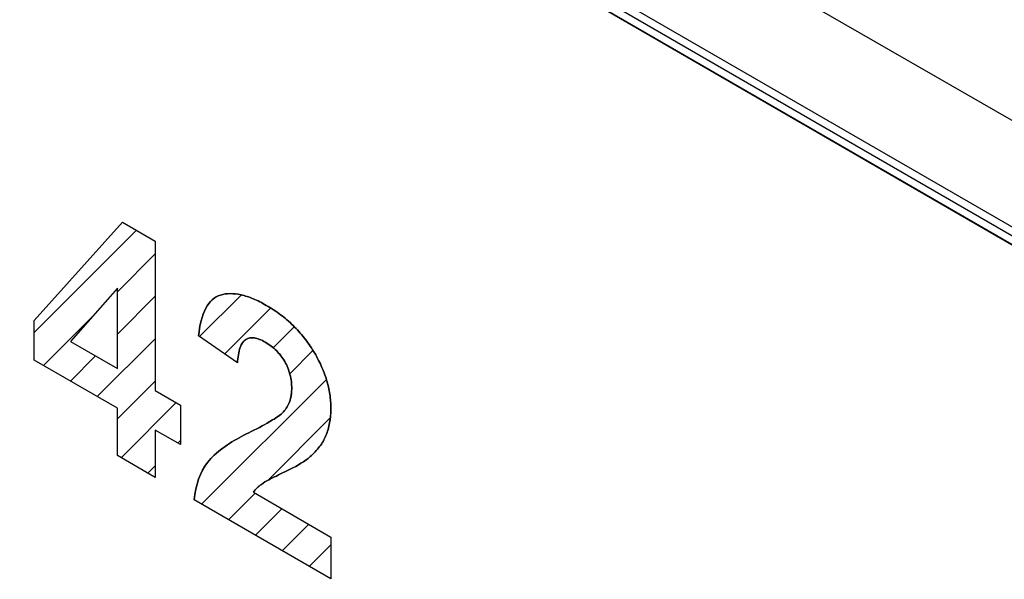
# Model space of a CAD drawing. Units: millimetres. Extents: x -99 to 99, y -93 to 93.
# Drawn here: x -79 to -70, y 18 to 23 of the extents above; entities that cross this region are included whole.
import ezdxf

# ---------------------------------------------------------------- set-up
doc = ezdxf.new("R2010")
doc.units = ezdxf.units.MM
doc.header["$LTSCALE"] = 30.734
doc.layers.get('0').update_dxf_attribs({"linetype": 'CONTINUOUS'})
for name, color, linetype in [('CURVE', 7, 'CONTINUOUS'), ('IMPORT_IGES', 7, 'CONTINUOUS'), ('RACCORDO', 7, 'CONTINUOUS')]:
    doc.layers.add(name, color=color, linetype=linetype)

msp = doc.modelspace()

# ---------------------------------------------------------------- linework, layer by layer
at = {"color": 7, "linetype": 'CONTINUOUS'}
for p, q in [((-50.4344, 10.419), (-98.1641, 37.9775)), ((-50.4344, 10.2557), (-97.7398, 37.5693)), ((-50.4344, 10.3374), (-97.6691, 37.6101))]:
    msp.add_line(p, q, dxfattribs=at)
at = {"layer": 'CURVE', "color": 250, "linetype": 'CONTINUOUS'}
for p, q in [((-78.6223, 20.5601), (-77.7987, 21.4768)), ((-77.7987, 21.4768), (-77.4932, 21.3004)), ((-77.4932, 21.3004), (-77.4932, 19.9099)), ((-77.8454, 20.8623), (-78.2817, 20.3652)), ((-77.8454, 20.1133), (-77.8454, 20.8623)), ((-78.6223, 20.1925), (-78.6223, 20.5601)), ((-76.7255, 20.1662), (-77.088, 20.4174)), ((-78.2817, 20.3652), (-77.8454, 20.1133)), ((-77.8454, 19.7439), (-78.6223, 20.1925)), ((-77.4932, 19.9099), (-77.2575, 19.7738)), ((-77.8454, 19.3028), (-77.8454, 19.7439)), ((-77.2575, 19.7738), (-77.2575, 19.4045)), ((-77.4932, 19.5406), (-77.4932, 19.0995)), ((-77.2575, 19.4045), (-77.4932, 19.5406)), ((-77.4932, 19.0995), (-77.8454, 19.3028)), ((-76.5778, 18.9611), (-75.8555, 18.5441)), ((-75.8555, 18.1539), (-77.1307, 18.8902)), ((-75.8555, 18.5441), (-75.8555, 18.1539))]:
    msp.add_line(p, q, dxfattribs=at)
at = {"layer": 'CURVE', "color": 7, "linetype": 'CONTINUOUS'}
for p, q in [((-78.6223, 20.4478), (-77.6685, 21.4016)), ((-77.8454, 20.8296), (-77.4932, 21.1817)), ((-77.8454, 20.4344), (-77.4932, 20.7866)), ((-77.0786, 20.4109), (-76.69, 20.7996)), ((-76.8452, 20.2492), (-76.417, 20.6774)), ((-78.5336, 20.1413), (-78.0803, 20.5946)), ((-76.3924, 20.3069), (-76.1963, 20.503)), ((-78.0326, 19.852), (-77.4932, 20.3915)), ((-78.2831, 19.9967), (-78.049, 20.2308)), ((-76.2387, 20.0654), (-76.0221, 20.2821)), ((-77.0598, 18.8493), (-75.8972, 20.0118)), ((-77.8454, 19.6442), (-77.4932, 19.9963)), ((-77.8113, 19.2832), (-77.2975, 19.7969)), ((-76.4402, 19.0737), (-75.8609, 19.653)), ((-77.2812, 19.4181), (-77.2575, 19.4418)), ((-77.5608, 19.1385), (-77.4932, 19.2061)), ((-76.8093, 18.7046), (-76.5619, 18.952)), ((-76.5588, 18.56), (-76.3114, 18.8073)), ((-76.3083, 18.4154), (-76.0609, 18.6627)), ((-76.0578, 18.2707), (-75.8555, 18.473))]:
    msp.add_line(p, q, dxfattribs=at)
at = {"layer": 'CURVE', "color": 250, "linetype": 'CONTINUOUS'}
for points, knots in [([(-76.9615, 20.7545), (-76.9851, 20.7338), (-77.0506, 20.6446), (-77.0785, 20.5139), (-77.088, 20.4174)], [0, 0, 0, 0, 0.2995, 1, 1, 1, 1]), ([(-76.047, 19.2932), (-76.0159, 19.3209), (-75.9611, 19.3787), (-75.8986, 19.4827), (-75.8628, 19.6042), (-75.8522, 19.7361), (-75.8615, 19.8717), (-75.8919, 20.006), (-75.9434, 20.1415), (-76.0141, 20.2753), (-76.1025, 20.4037), (-76.2079, 20.5197), (-76.328, 20.6213), (-76.454, 20.7034), (-76.5779, 20.7662), (-76.6916, 20.8039), (-76.7947, 20.8156), (-76.8873, 20.8029), (-76.9391, 20.7742), (-76.9615, 20.7545)], [0, 0, 0, 0, 0.075743, 0.142224, 0.20429, 0.267284, 0.32169, 0.373448, 0.424891, 0.478414, 0.533574, 0.590344, 0.65113, 0.717917, 0.77963, 0.837189, 0.892034, 0.945827, 1, 1, 1, 1]), ([(-76.7255, 20.1662), (-76.7225, 20.2178), (-76.7114, 20.3057), (-76.6571, 20.3938), (-76.5836, 20.4046), (-76.5194, 20.3867), (-76.4664, 20.3604), (-76.4134, 20.3256), (-76.3495, 20.2708), (-76.28, 20.1818), (-76.2284, 20.0511), (-76.2192, 19.9615), (-76.2207, 19.9148), (-76.221, 19.9096)], [0, 0, 0, 0, 0.162317, 0.2858, 0.395881, 0.454234, 0.517585, 0.581484, 0.639686, 0.7472, 0.856368, 0.983596, 1, 1, 1, 1]), ([(-76.221, 19.9096), (-76.2228, 19.8726), (-76.2368, 19.7952), (-76.2724, 19.7386), (-76.2956, 19.7118)], [0, 0, 0, 0, 0.439381, 1, 1, 1, 1]), ([(-76.2956, 19.7118), (-76.325, 19.6788), (-76.4264, 19.6166), (-76.5298, 19.5606), (-76.5972, 19.527)], [0, 0, 0, 0, 0.362699, 1, 1, 1, 1]), ([(-76.5972, 19.527), (-76.7194, 19.4667), (-76.8676, 19.3871), (-76.9869, 19.2638), (-77.0064, 19.2378)], [0, 0, 0, 0, 0.815889, 1, 1, 1, 1]), ([(-76.2853, 19.1511), (-76.2168, 19.1841), (-76.1337, 19.2255), (-76.0596, 19.2818), (-76.047, 19.2932)], [0, 0, 0, 0, 0.819746, 1, 1, 1, 1]), ([(-76.5034, 19.0349), (-76.4599, 19.066), (-76.3851, 19.1015), (-76.3114, 19.1385), (-76.2853, 19.1511)], [0, 0, 0, 0, 0.647849, 1, 1, 1, 1])]:
    msp.add_open_spline(points, degree=3, knots=knots, dxfattribs=at)
for points in [[(-77.0064, 19.2378), (-77.0725, 19.1495), (-77.117, 19.0292), (-77.1307, 18.8902)], [(-76.5778, 18.9611), (-76.5569, 18.9909), (-76.5311, 19.0147), (-76.5034, 19.0349)]]:
    msp.add_open_spline(points, degree=3, dxfattribs=at)
at = {"layer": 'IMPORT_IGES', "color": 7, "linetype": 'CONTINUOUS'}
for p, q in [((-97.7398, 37.5693), (-50.4344, 10.2557)), ((-78.6223, 20.5601), (-77.7987, 21.4768)), ((-77.7987, 21.4768), (-77.4932, 21.3004)), ((-77.4932, 21.3004), (-77.4932, 19.9099)), ((-77.8454, 20.8623), (-78.2817, 20.3652)), ((-77.8454, 20.1133), (-77.8454, 20.8623)), ((-78.6223, 20.1925), (-78.6223, 20.5601)), ((-76.7255, 20.1662), (-77.088, 20.4174)), ((-78.2817, 20.3652), (-77.8454, 20.1133)), ((-77.8454, 19.7439), (-78.6223, 20.1925)), ((-77.4932, 19.9099), (-77.2575, 19.7738)), ((-77.8454, 19.3028), (-77.8454, 19.7439)), ((-77.2575, 19.7738), (-77.2575, 19.4045)), ((-77.4932, 19.5406), (-77.4932, 19.0995)), ((-77.2575, 19.4045), (-77.4932, 19.5406)), ((-77.4932, 19.0995), (-77.8454, 19.3028)), ((-76.5778, 18.9611), (-75.8555, 18.5441)), ((-75.8555, 18.1539), (-77.1307, 18.8902)), ((-75.8555, 18.5441), (-75.8555, 18.1539))]:
    msp.add_line(p, q, dxfattribs=at)
for points, knots in [([(-77.088, 20.4174), (-77.0785, 20.5139), (-77.0506, 20.6446), (-76.9665, 20.7591), (-76.8873, 20.8029), (-76.7947, 20.8156), (-76.6916, 20.8039), (-76.5779, 20.7662), (-76.454, 20.7034), (-76.328, 20.6213), (-76.2079, 20.5197), (-76.1025, 20.4037), (-76.0141, 20.2753), (-75.9434, 20.1415), (-75.8919, 20.006), (-75.8615, 19.8717), (-75.8536, 19.7563), (-75.8568, 19.6872), (-75.8595, 19.6599)], [0, 0, 0, 0, 0.138991, 0.198417, 0.254775, 0.310737, 0.367793, 0.427674, 0.491875, 0.561355, 0.624593, 0.683652, 0.741036, 0.796718, 0.850235, 0.904079, 0.960679, 1, 1, 1, 1]), ([(-76.2956, 19.7118), (-76.2724, 19.7386), (-76.2345, 19.7987), (-76.215, 19.9208), (-76.2284, 20.0511), (-76.28, 20.1818), (-76.3495, 20.2708), (-76.4134, 20.3256), (-76.4664, 20.3604), (-76.5194, 20.3867), (-76.5836, 20.4046), (-76.6373, 20.3967), (-76.6645, 20.3719), (-76.6715, 20.3634)], [0, 0, 0, 0, 0.143578, 0.272181, 0.39686, 0.503841, 0.609201, 0.666237, 0.728856, 0.790937, 0.848121, 0.955997, 1, 1, 1, 1]), ([(-76.6715, 20.3634), (-76.6838, 20.3487), (-76.7132, 20.2919), (-76.7225, 20.2178), (-76.7255, 20.1662)], [0, 0, 0, 0, 0.326197, 1, 1, 1, 1]), ([(-76.5972, 19.527), (-76.5298, 19.5606), (-76.4264, 19.6166), (-76.325, 19.6788), (-76.2956, 19.7118)], [0, 0, 0, 0, 0.637301, 1, 1, 1, 1]), ([(-75.8595, 19.6599), (-75.8613, 19.6417), (-75.8699, 19.5802), (-75.8986, 19.4827), (-75.9611, 19.3787), (-76.0159, 19.3209), (-76.047, 19.2932)], [0, 0, 0, 0, 0.1098, 0.380254, 0.669948, 1, 1, 1, 1]), ([(-77.0064, 19.2378), (-76.9869, 19.2638), (-76.8676, 19.3871), (-76.7194, 19.4667), (-76.5972, 19.527)], [0, 0, 0, 0, 0.184111, 1, 1, 1, 1]), ([(-76.047, 19.2932), (-76.0596, 19.2818), (-76.1337, 19.2255), (-76.2168, 19.1841), (-76.2853, 19.1511)], [0, 0, 0, 0, 0.180254, 1, 1, 1, 1]), ([(-76.2853, 19.1511), (-76.3114, 19.1385), (-76.3851, 19.1015), (-76.4599, 19.066), (-76.5034, 19.0349)], [0, 0, 0, 0, 0.352151, 1, 1, 1, 1])]:
    msp.add_open_spline(points, degree=3, knots=knots, dxfattribs=at)
for points in [[(-77.1307, 18.8902), (-77.117, 19.0292), (-77.0725, 19.1495), (-77.0064, 19.2378)], [(-76.5034, 19.0349), (-76.5311, 19.0147), (-76.5569, 18.9909), (-76.5778, 18.9611)]]:
    msp.add_open_spline(points, degree=3, dxfattribs=at)
at = {"layer": 'RACCORDO', "color": 250, "linetype": 'CONTINUOUS'}
msp.add_line((-98.541, 39.1882), (-47.7047, 9.8359), dxfattribs=at)

doc.saveas('drawing.dxf')
